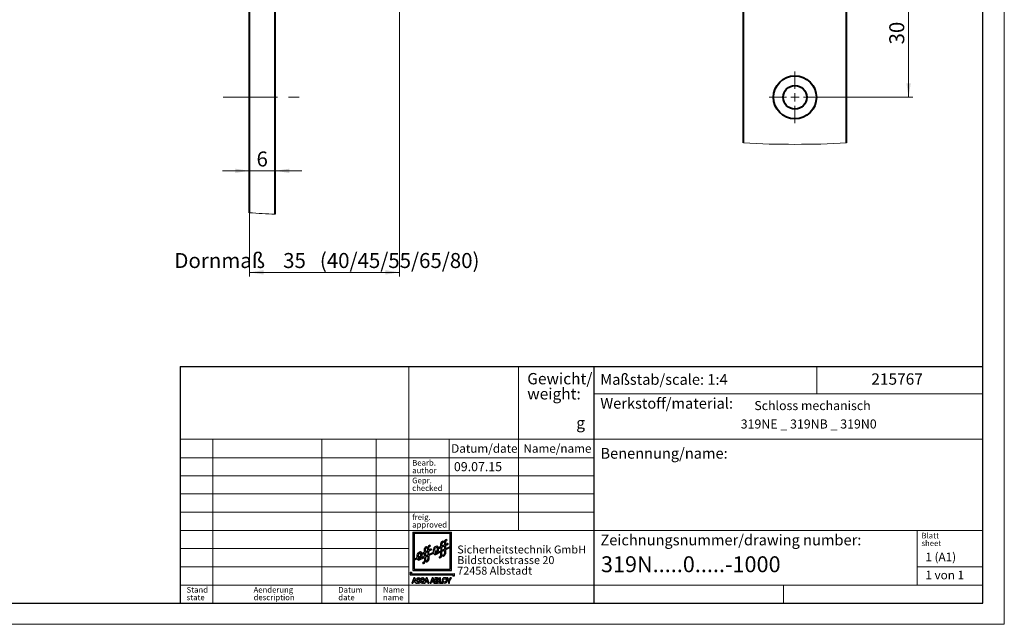
# Model space of a CAD drawing. Units: millimetres. Extents: x 0 to 841, y 0 to 594.
# Drawn here: x 611 to 841, y 0 to 141 of the extents above; entities that cross this region are included whole.
import ezdxf

# ---------------------------------------------------------------- set-up
doc = ezdxf.new("R2010")
doc.units = ezdxf.units.MM
doc.linetypes.add('CENTERX2', pattern=[20.32, 12.7, -2.54, 2.54, -2.54])
doc.layers.add('LINIEN-DICK', color=7, linetype='Continuous', lineweight=30)
doc.styles.add('SLDTEXTSTYLE0', font='TXT', dxfattribs={"width": 0.7})
doc.styles.add('SLDTEXTSTYLE1', font='TXT', dxfattribs={"width": 0.605})
doc.styles.add('SLDTEXTSTYLE2', font='TXT', dxfattribs={"width": 0.575})
doc.dimstyles.new('SLDDIMSTYLE2', dxfattribs={"dimtxt": 3.5, "dimasz": 3.3, "dimexe": 0, "dimexo": 0.0625, "dimgap": 0.875, "dimtad": 2, "dimrnd": 1e-09, "dimzin": 12, "dimdsep": 46, "dimtxsty": 'SLDTEXTSTYLE1', "dimsah": 1, "dimcen": 0.09, "dimadec": 0, "dimazin": 0, "dimtfac": 1, "dimtofl": 0, "dimtmove": 0, "dimatfit": 3, "dimfxl": 1, "dimtolj": 1, "dimtzin": 12, "dimarcsym": 0})
doc.dimstyles.new('SLDDIMSTYLE4', dxfattribs={"dimtxt": 3.5, "dimasz": 3.3, "dimexe": 0, "dimexo": 0.0625, "dimgap": 0.875, "dimtad": 2, "dimrnd": 1e-09, "dimzin": 12, "dimdsep": 46, "dimtxsty": 'SLDTEXTSTYLE1', "dimsah": 1, "dimcen": 0.09, "dimadec": 0, "dimazin": 0, "dimtfac": 1, "dimtofl": 0, "dimtmove": 0, "dimatfit": 3, "dimfxl": 1, "dimtolj": 1, "dimtzin": 12, "dimarcsym": 0})

# ---------------------------------------------------------------- blocks, each defined once
blk = doc.blocks.new('SW_NOTE_0')
at = {"color": 0, "linetype": 'Continuous', "lineweight": 0, "char_height": 1.8521, "attachment_point": 1, "style": 'SLDTEXTSTYLE0'}
for s, insert in [('Sicherheitstechnik GmbH', (0, -0.08)), ('Bildstockstrasse 20', (0, -2.55)), ('72458 Albstadt', (0, -5.02))]:
    blk.add_mtext(s, dxfattribs=dict(at, insert=insert))
blk = doc.blocks.new('effeff Logo-0015_2')
at = {"color": 7, "linetype": 'Continuous'}
for p, q in [((204, 3978), (3194, 3978)), ((204, 3978), (204, 988)), ((302, 3876), (3102, 3876)), ((302, 3876), (302, 1088)), ((3102, 1088), (3102, 3876)), ((3194, 988), (3194, 3978)), ((2383, 2880), (2373, 3079)), ((2462, 2891), (2463, 3085)), ((2647, 3218), (2647, 2975)), ((2728, 3203), (2728, 3020)), ((2728, 3020), (2883, 3080)), ((599, 2356), (752, 2426)), ((649, 2285), (780, 2350)), ((817, 2134), (817, 2328)), ((896, 2333), (895, 2083)), ((970, 2363), (1071, 2408)), ((1096, 2332), (1002, 2288)), ((1096, 2442), (1108, 2704)), ((1097, 2087), (1096, 2332)), ((1171, 2455), (1177, 2646)), ((1171, 2455), (1362, 2545)), ((1176, 2370), (1361, 2455)), ((1176, 2370), (1177, 2119)), ((1361, 2455), (1366, 2205)), ((1362, 2545), (1362, 2798)), ((1440, 2584), (1446, 2782)), ((1440, 2584), (1605, 2657)), ((1442, 2493), (1633, 2583)), ((1443, 2242), (1442, 2493)), ((1443, 2242), (1792, 2407)), ((1804, 2318), (1447, 2158)), ((1814, 2442), (1812, 2649)), ((1892, 2651), (1893, 2453)), ((1893, 2453), (2105, 2553)), ((2050, 2870), (1915, 2814)), ((2155, 2490), (1924, 2375)), ((2069, 2784), (1939, 2724)), ((2385, 2517), (1952, 2316)), ((1987, 2236), (2381, 2428)), ((2105, 2553), (2105, 2759)), ((2182, 2534), (2181, 2773)), ((2363, 2847), (2251, 2791)), ((2385, 2763), (2287, 2720)), ((2381, 2179), (2381, 2428)), ((2385, 2517), (2385, 2763)), ((2457, 2800), (2648, 2891)), ((2458, 2542), (2457, 2800)), ((2653, 2637), (2458, 2542)), ((2650, 2553), (2461, 2466)), ((2461, 2198), (2461, 2466)), ((2462, 2891), (2647, 2975)), ((2648, 2891), (2653, 2637)), ((2650, 2553), (2649, 2298)), ((2727, 2927), (2725, 2675)), ((2725, 2675), (3102, 2848)), ((2727, 2927), (2912, 3010)), ((3102, 2761), (2729, 2590)), ((2729, 2590), (2729, 2292)), ((302, 1879), (500, 1972)), ((302, 1789), (507, 1884)), ((522, 2006), (525, 2242)), ((604, 2221), (607, 2023)), ((607, 2023), (806, 2117)), ((881, 2060), (627, 1943)), ((657, 1886), (1097, 2087)), ((720, 1810), (1094, 1991)), ((1094, 1991), (1094, 1729)), ((1177, 2119), (1366, 2205)), ((1178, 2032), (1366, 2114)), ((1178, 2032), (1178, 1730)), ((1366, 2114), (1366, 1885)), ((1447, 2158), (1447, 1845)), ((0, 851), (0, 650)), ((0, 851), (89, 851)), ((89, 851), (89, 739)), ((204, 988), (3194, 988)), ((302, 1088), (3102, 1088)), ((0, 650), (3310, 652)), ((89, 739), (3399, 741)), ((269, 414), (116, 10)), ((116, 10), (206, 10)), ((206, 10), (237, 100)), ((237, 100), (389, 100)), ((260, 166), (313, 314)), ((365, 166), (260, 166)), ((360, 414), (269, 414)), ((314, 314), (365, 166)), ((461, 144), (360, 414)), ((389, 100), (419, 10)), ((419, 10), (512, 10)), ((546, 144), (461, 144)), ((512, 10), (497, 47)), ((701, 294), (787, 294)), ((859, 144), (800, 144)), ((1014, 294), (1100, 294)), ((1083, 49), (1068, 10)), ((1068, 10), (1158, 10)), ((1221, 414), (1114, 130)), ((1158, 10), (1190, 100)), ((1190, 100), (1341, 100)), ((1213, 166), (1266, 315)), ((1318, 166), (1213, 166)), ((1313, 414), (1221, 414)), ((1267, 315), (1318, 166)), ((1464, 10), (1313, 414)), ((1341, 100), (1372, 10)), ((1372, 10), (1464, 10)), ((1686, 414), (1532, 10)), ((1532, 10), (1622, 10)), ((1622, 10), (1654, 100)), ((1654, 100), (1805, 100)), ((1677, 166), (1730, 314)), ((1782, 166), (1677, 166)), ((1777, 414), (1686, 414)), ((1731, 314), (1782, 166)), ((1917, 40), (1777, 414)), ((1805, 100), (1836, 10)), ((1836, 10), (1928, 10)), ((2107, 414), (1917, 414)), ((1917, 414), (1917, 40)), ((1928, 10), (2113, 10)), ((2006, 345), (2089, 345)), ((2006, 251), (2006, 345)), ((2096, 251), (2006, 251)), ((2006, 79), (2006, 190)), ((2006, 190), (2103, 190)), ((2102, 79), (2006, 79)), ((2358, 414), (2269, 414)), ((2269, 414), (2269, 10)), ((2269, 10), (2527, 10)), ((2358, 85), (2358, 414)), ((2509, 85), (2358, 85)), ((2527, 10), (2527, 61)), ((2910, 414), (2809, 414)), ((2809, 414), (2958, 168)), ((3005, 255), (2910, 414)), ((2958, 168), (2958, 10)), ((2958, 10), (3047, 10)), ((3098, 414), (3005, 255)), ((3047, 165), (3198, 414)), ((3047, 10), (3047, 165)), ((3198, 414), (3098, 414)), ((3310, 652), (3310, 540)), ((3399, 540), (3310, 540)), ((3399, 741), (3399, 540))]:
    blk.add_line(p, q, dxfattribs=at)
for centre, radius, start, end in [((2557, 3079), 185, 96.4286, 180), ((2553, 3085), 90.1, 95.04322, 180), ((2543, 3218), 44.2, 272.34792, 98.29338), ((2825, 3213), 178, 94.70541, 178.23325), ((2832, 3201), 105, 103.33264, 180), ((2812, 3347), 43.9, 290.29752, 91.33061), ((2897, 3045), 37.9, 294.19729, 111.34859), ((652, 2241), 127, 114.3759, 179.32923), ((794, 2333), 102, 359.90917, 114.3759), ((791, 2328), 25.4, 0, 116.41669), ((986, 2326), 40.6, 113.79896, 292.78069), ((1060, 2442), 35.7, 287.70296, 1.02601), ((1254, 2681), 147, 86.38487, 170.97251), ((1270, 2650), 93.2, 91.7794, 182.92195), ((1259, 2785), 42.8, 281.08067, 84.3963), ((1526, 2790), 164, 91.78352, 177.30533), ((1524, 2785), 77.7, 91.38844, 181.80322), ((1520, 2908), 45.8, 272.72508, 88.82243), ((1616, 2619), 39.9, 295.29521, 125.42294), ((1776, 2441), 38.1, 295.31863, 0.5988), ((1811, 2302), 17.8, 20.58087, 114.22398), ((1980, 2659), 168, 112.41504, 183.43965), ((1943, 2352), 123, 200.58087, 290.78248), ((1972, 2651), 80.1, 114.61159, 180.35762), ((1938, 2345), 33, 116.48141, 294.93437), ((2079, 2772), 102, 0, 106.97704), ((2079, 2760), 25.8, 357.28465, 113.30025), ((2134, 2534), 48.4, 295.94359, 0.42713), ((2271, 2756), 40.1, 113.66313, 294.00122), ((2347, 2879), 35.6, 296.25486, 2.92638), ((2524, 2298), 125, 278.0904, 0), ((484, 2006), 38.1, 294.99221, 359.32924), ((515, 1869), 17.5, 14.04209, 119.12115), ((659, 1939), 143, 207.77528, 296.18968), ((681, 2215), 77.1, 114.7393, 175.97808), ((643, 1915), 32.4, 109.81992, 294.69529), ((798, 2134), 19.1, 295.35791, 0), ((998, 1576), 44.1, 103.02671, 269.56768), ((1009, 1626), 94.7, 251.71354, 299.26417), ((981, 1732), 113, 273.87284, 1.52447), ((959, 1740), 219, 291.00666, 357.16247), ((1273, 1701), 48.5, 104.6236, 290.38355), ((1224, 1885), 143, 285.03861, 359.88519), ((1228, 1866), 220, 286.42885, 355.30262), ((2290, 2006), 45.5, 130.83302, 289.76215), ((2238, 2182), 144, 279.16205, 358.88757), ((2241, 2175), 221, 286.92178, 6.06447), ((2555, 2136), 41.1, 92.95904, 252.07449), ((2572, 2162), 72.5, 227.67709, 279.58748), ((2490, 2311), 240, 293.25446, 355.30477)]:
    blk.add_arc(centre, radius, start, end, dxfattribs=at)
for points in [[(625, 424), (552, 424), (474, 384), (474, 301)], [(474, 301), (474, 225), (534, 202), (595, 186)], [(497, 47), (530, 15), (580, 0), (633, 0)], [(636, 69), (588, 69), (546, 90), (546, 144)], [(560, 309), (560, 343), (593, 355), (621, 355)], [(681, 248), (579, 274), (560, 278), (560, 309)], [(595, 186), (654, 171), (715, 163), (715, 120)], [(621, 355), (664, 355), (698, 342), (701, 294)], [(787, 305), (781, 390), (706, 424), (625, 424)], [(633, 0), (714, 0), (767, 30), (789, 76)], [(715, 120), (715, 78), (667, 69), (636, 69)], [(800, 144), (791, 224), (709, 241), (681, 248)], [(938, 424), (866, 424), (789, 385), (787, 305)], [(787, 294), (791, 224), (849, 202), (907, 187)], [(789, 76), (817, 24), (880, 0), (945, 0)], [(949, 69), (901, 69), (859, 90), (859, 144)], [(873, 309), (873, 343), (905, 355), (934, 355)], [(993, 248), (892, 274), (873, 278), (873, 309)], [(907, 187), (967, 171), (1027, 163), (1027, 120)], [(934, 355), (976, 355), (1011, 342), (1014, 294)], [(1100, 294), (1100, 387), (1022, 424), (938, 424)], [(945, 0), (1009, 0), (1055, 19), (1083, 49)], [(1027, 120), (1027, 78), (980, 69), (949, 69)], [(1114, 130), (1113, 222), (1023, 241), (993, 248)], [(2089, 345), (2121, 345), (2151, 337), (2151, 299)], [(2151, 299), (2151, 265), (2127, 251), (2096, 251)], [(2167, 132), (2167, 90), (2137, 79), (2102, 79)], [(2103, 190), (2141, 190), (2167, 174), (2167, 132)], [(2237, 314), (2237, 389), (2185, 414), (2107, 414)], [(2113, 10), (2187, 10), (2256, 45), (2256, 127)], [(2182, 230), (2217, 247), (2237, 274), (2237, 314)], [(2256, 127), (2256, 178), (2231, 216), (2182, 230)], [(2673, 424), (2548, 424), (2474, 331), (2474, 211)], [(2474, 211), (2474, 163), (2486, 120), (2509, 85)], [(2527, 61), (2561, 23), (2611, 0), (2673, 0)], [(2563, 211), (2563, 281), (2593, 349), (2673, 349)], [(2673, 75), (2593, 75), (2563, 143), (2563, 211)], [(2872, 211), (2872, 331), (2798, 424), (2673, 424)], [(2673, 349), (2753, 349), (2783, 281), (2783, 211)], [(2673, 0), (2798, 0), (2872, 94), (2872, 211)], [(2783, 211), (2783, 143), (2753, 75), (2673, 75)]]:
    blk.add_open_spline(points, degree=3, dxfattribs=at)
blk = doc.blocks.new('effeff Logo fuer Schriftkopf')
at = {"color": 7, "linetype": 'Continuous', "xscale": 0.003, "yscale": 0.003, "zscale": 0.003}
blk.add_blockref('effeff Logo-0015_2', (0, 0), dxfattribs=at)
at = {"color": 7, "linetype": 'Continuous', "lineweight": 0}
blk.add_blockref('SW_NOTE_0', (10.94, 8.86), dxfattribs=at)
blk = doc.blocks.new('SW_NOTE_1')
at = {"color": 0, "linetype": 'Continuous', "lineweight": 0, "char_height": 1.323, "attachment_point": 1, "style": 'SLDTEXTSTYLE1'}
for s, insert in [('sheet', (0, -0.06)), ('Blatt', (0, 1.71))]:
    blk.add_mtext(s, dxfattribs=dict(at, insert=insert))
blk = doc.blocks.new('SW_NOTE_2')
at = {"color": 0, "linetype": 'Continuous', "lineweight": 0, "char_height": 1.323, "attachment_point": 1, "style": 'SLDTEXTSTYLE1'}
for s, insert in [('checked', (0, -0.06)), ('Gepr.', (0, 1.71))]:
    blk.add_mtext(s, dxfattribs=dict(at, insert=insert))
blk = doc.blocks.new('SW_NOTE_3')
at = {"color": 0, "linetype": 'Continuous', "lineweight": 0, "char_height": 1.323, "attachment_point": 1, "style": 'SLDTEXTSTYLE1'}
for s, insert in [('author', (0, -0.06)), ('Bearb.', (0, 1.71))]:
    blk.add_mtext(s, dxfattribs=dict(at, insert=insert))
blk = doc.blocks.new('SW_NOTE_4')
at = {"color": 0, "linetype": 'Continuous', "lineweight": 0, "char_height": 1.323, "attachment_point": 1, "style": 'SLDTEXTSTYLE1'}
for s, insert in [('Name', (0, 1.71)), ('name', (0, -0.06))]:
    blk.add_mtext(s, dxfattribs=dict(at, insert=insert))
blk = doc.blocks.new('SW_NOTE_5')
at = {"color": 0, "linetype": 'Continuous', "lineweight": 0, "char_height": 1.323, "attachment_point": 1, "style": 'SLDTEXTSTYLE1'}
for s, insert in [('date', (0, -0.06)), ('Datum', (0, 1.71))]:
    blk.add_mtext(s, dxfattribs=dict(at, insert=insert))
blk = doc.blocks.new('SW_NOTE_6')
at = {"color": 0, "linetype": 'Continuous', "lineweight": 0, "attachment_point": 1, "style": 'SLDTEXTSTYLE1'}
for s, insert, char_height in [('Aenderung', (0, 1.71), 1.323), ('description', (0, -0.06), 1.3229)]:
    blk.add_mtext(s, dxfattribs=dict(at, insert=insert, char_height=char_height))
blk = doc.blocks.new('SW_NOTE_7')
at = {"color": 0, "linetype": 'Continuous', "lineweight": 0, "char_height": 1.323, "attachment_point": 1, "style": 'SLDTEXTSTYLE1'}
for s, insert in [('Stand', (0, 1.71)), ('state', (0, -0.06))]:
    blk.add_mtext(s, dxfattribs=dict(at, insert=insert))
blk = doc.blocks.new('SW_NOTE_8')
at = {"color": 0, "linetype": 'Continuous', "lineweight": 0, "char_height": 1.323, "attachment_point": 1, "style": 'SLDTEXTSTYLE1'}
for s, insert in [('freig.', (0, 1.71)), ('approved', (0, -0.06))]:
    blk.add_mtext(s, dxfattribs=dict(at, insert=insert))
blk = doc.blocks.new('SW_NOTE_9')
at = {"color": 0, "linetype": 'Continuous', "lineweight": 0, "char_height": 2.646, "attachment_point": 1, "style": 'SLDTEXTSTYLE1'}
for s, insert in [('Gewicht/', (0, 3.41)), ('weight:', (0, -0.12))]:
    blk.add_mtext(s, dxfattribs=dict(at, insert=insert))
blk = doc.blocks.new('*D180')
at = {"color": 6, "linetype": 'Continuous', "lineweight": 0}
for p, q in [((699.97, 188), (699.97, 81.18)), ((664.97, 96.08), (664.97, 81.18)), ((664.97, 82.18), (699.97, 82.18))]:
    blk.add_line(p, q, dxfattribs=at)
for points in [[(664.97, 82.18), (668.27, 81.68), (668.27, 82.68)], [(699.97, 82.18), (696.67, 82.68), (696.67, 81.68)]]:
    blk.add_solid(points, dxfattribs=at)
at = {"color": 6, "linetype": 'Continuous', "lineweight": 0, "char_height": 3.5, "attachment_point": 1, "style": 'SLDTEXTSTYLE1'}
for s, insert in [('Dornmaß    ', (647.47, 86.69)), ('35', (672.84, 86.69)), ('   (40/45/55/65/80)', (678.19, 86.69))]:
    blk.add_mtext(s, dxfattribs=dict(at, insert=insert))
blk = doc.blocks.new('*D188')
at = {"color": 6, "linetype": 'Continuous', "lineweight": 0}
for p, q in [((644.47, 219.5), (644.47, 205.7)), ((644.47, 206.7), (664.97, 206.7))]:
    blk.add_line(p, q, dxfattribs=at)
for points in [[(644.47, 206.7), (647.77, 206.2), (647.77, 207.2)], [(664.97, 206.7), (661.67, 207.2), (661.67, 206.2)]]:
    blk.add_solid(points, dxfattribs=at)
at = {"color": 6, "linetype": 'Continuous', "lineweight": 0, "insert": (650.04, 211.22), "char_height": 3.5, "attachment_point": 1, "style": 'SLDTEXTSTYLE1'}
blk.add_mtext('20,5', dxfattribs=at)
blk = doc.blocks.new('*D197')
at = {"color": 6, "linetype": 'Continuous', "lineweight": 0}
for p, q in [((664.97, 105.86), (658.72, 105.86)), ((664.97, 105.86), (670.97, 105.86)), ((670.97, 105.86), (677.22, 105.86))]:
    blk.add_line(p, q, dxfattribs=at)
for points in [[(664.97, 105.86), (661.67, 106.36), (661.67, 105.36)], [(670.97, 105.86), (674.27, 105.36), (674.27, 106.36)]]:
    blk.add_solid(points, dxfattribs=at)
at = {"color": 6, "linetype": 'Continuous', "lineweight": 0, "insert": (666.63, 110.37), "char_height": 3.5, "attachment_point": 1, "style": 'SLDTEXTSTYLE1'}
blk.add_mtext('6', dxfattribs=at)
blk = doc.blocks.new('*D214')
at = {"color": 6, "linetype": 'Continuous', "lineweight": 0}
for p, q in [((798.19, 153), (819.68, 153)), ((818.68, 153), (818.68, 123)), ((798.19, 123), (819.68, 123))]:
    blk.add_line(p, q, dxfattribs=at)
for points in [[(818.68, 153), (818.18, 149.7), (819.18, 149.7)], [(818.68, 123), (819.18, 126.3), (818.18, 126.3)]]:
    blk.add_solid(points, dxfattribs=at)
at = {"color": 6, "linetype": 'Continuous', "lineweight": 0, "insert": (814.17, 135.33), "char_height": 3.5, "attachment_point": 1, "rotation": 90, "style": 'SLDTEXTSTYLE1'}
blk.add_mtext('30', dxfattribs=at)
blk = doc.blocks.new('SW_CENTERMARKSYMBOL_84')
at = {"color": 0, "linetype": 'Continuous', "lineweight": 0}
for p, q in [((0, 2), (0, 6)), ((-2, 0), (-6, 0)), ((0, 0), (-1, 0)), ((0, 0), (0, 1)), ((0, 0), (0, -1)), ((0, 0), (1, 0)), ((2, 0), (6, 0)), ((0, -2), (0, -6))]:
    blk.add_line(p, q, dxfattribs=at)

msp = doc.modelspace()

# ---------------------------------------------------------------- linework, layer by layer
at = {"color": 7, "linetype": 'Continuous', "lineweight": 0}
for p, q in [((841, 594), (841, 0.1)), ((702.14, 5), (702.14, 60.25)), ((727.6969, 60.25), (727.6969, 22)), ((797.28, 53.875), (797.28, 60.25)), ((836, 53.875), (745.32, 53.875)), ((836, 43.25), (648.8, 43.25)), ((656.42, 43.25), (656.42, 5)), ((681.82, 5), (681.82, 43.25)), ((694.52, 43.25), (694.52, 5)), ((711.5492, 22), (711.5492, 43.25)), ((702.14, 38.9448), (648.8, 38.9448)), ((745.32, 38.9448), (702.14, 38.9448)), ((745.32, 34.75), (648.8, 34.75)), ((745.32, 30.5), (648.8, 30.5)), ((745.32, 26.25), (648.8, 26.25)), ((702.14, 22), (648.8, 22)), ((702.14, 22), (836, 22)), ((820.68, 9.25), (820.68, 22)), ((702.14, 17.75), (648.8, 17.75)), ((702.14, 13.5), (648.8, 13.5)), ((836, 13.5), (820.68, 13.5)), ((648.8, 9.23), (836, 9.23)), ((789.48, 5), (789.48, 9.25)), ((841, 0.1), (0, 0.1))]:
    msp.add_line(p, q, dxfattribs=at)
at = {"color": 7, "linetype": 'Continuous', "lineweight": 40}
for p, q in [((780.1869, 112.3545), (780.1869, 559.0978)), ((804.1869, 112.3545), (804.1869, 559.0978)), ((664.9701, 96.0753), (664.9701, 549.2688)), ((670.9701, 95.7223), (670.9701, 549.6218))]:
    msp.add_line(p, q, dxfattribs=at)
at = {"color": 6, "linetype": 'CENTERX2', "lineweight": 0}
msp.add_line((658.8259, 122.9968), (677.4762, 122.9968), dxfattribs=at)
at = {"color": 7, "linetype": 'Continuous', "lineweight": 40}
for centre, radius in [((792.1869, 122.9968), 5), ((792.1869, 122.9969), 2.75)]:
    msp.add_circle(centre, radius, dxfattribs=at)
at = {"color": 7, "linetype": 'Continuous', "lineweight": 0}
for centre, radius, start, end in [((792.1869, 335.7195), 223.6872, 266.924814, 273.075186), ((681.3083, 322.5946), 227.1078, 265.874572, 267.390941)]:
    msp.add_arc(centre, radius, start, end, dxfattribs=at)
at = {"layer": 'LINIEN-DICK'}
for p, q in [((836, 60.25), (836, 589)), ((648.8, 60.25), (648.8, 5)), ((648.8, 60.25), (836, 60.25)), ((745.32, 60.25), (745.32, 5)), ((836, 5), (836, 60.25)), ((5, 5), (648.8, 5)), ((648.8, 5), (836, 5))]:
    msp.add_line(p, q, dxfattribs=at)

# ---------------------------------------------------------------- block references
at = {"color": 6, "linetype": 'Continuous', "lineweight": 0}
msp.add_blockref('SW_CENTERMARKSYMBOL_84', (792.1869, 122.9968), dxfattribs=at)
at = {"color": 7, "linetype": 'Continuous', "lineweight": 0}
for name, p in [('SW_NOTE_9', (729.7659, 55.2979)), ('SW_NOTE_3', (702.9346, 36.715)), ('SW_NOTE_2', (702.9346, 32.5861)), ('SW_NOTE_8', (702.9346, 24.0493)), ('SW_NOTE_1', (821.68, 19.7364)), ('SW_NOTE_7', (650.3174, 7.1009)), ('SW_NOTE_6', (665.9431, 7.1009)), ('SW_NOTE_5', (685.7016, 7.0896)), ('SW_NOTE_4', (696.1249, 7.0896))]:
    msp.add_blockref(name, p, dxfattribs=at)
at = {"color": 7, "linetype": 'Continuous'}
msp.add_blockref('effeff Logo fuer Schriftkopf', (702.4914, 9.6929), dxfattribs=at)

# ---------------------------------------------------------------- texts
at = {"color": 7, "linetype": 'Continuous', "lineweight": 0, "attachment_point": 1}
for s, insert, char_height, style in [('Maßstab/scale: 1:4', (746.7974, 58.4523), 2.5, 'SLDTEXTSTYLE1'), ('215767', (809.9874, 58.6227), 2.64583, 'SLDTEXTSTYLE0'), ('Werkstoff/material:', (746.7974, 52.8829), 2.5, 'SLDTEXTSTYLE1'), ('Schloss mechanisch', (782.7106, 52.1728), 2.116667, 'SLDTEXTSTYLE0'), ('g', (741.1861, 48.4027), 2.6458, 'SLDTEXTSTYLE1'), ('319NE _ 319NB _ 319N0', (779.5334, 47.8783), 2.116667, 'SLDTEXTSTYLE0'), ('Datum/date', (712.0321, 42.1095), 2, 'SLDTEXTSTYLE1'), ('Name/name', (728.8671, 42.1095), 2, 'SLDTEXTSTYLE1'), ('Benennung/name:', (746.8261, 41.2256), 2.5, 'SLDTEXTSTYLE1'), ('09.07.15', (712.6587, 37.9234), 2.11667, 'SLDTEXTSTYLE0'), ('Zeichnungsnummer/drawing number:', (746.8261, 21.0127), 2.5, 'SLDTEXTSTYLE1'), ('1 (A1)', (822.6114, 16.8151), 2, 'SLDTEXTSTYLE1'), ('319N.....0.....-1000', (746.94, 15.9628), 3.704167, 'SLDTEXTSTYLE0'), ('1 von 1', (822.6114, 12.588), 2, 'SLDTEXTSTYLE2')]:
    msp.add_mtext(s, dxfattribs=dict(at, insert=insert, char_height=char_height, style=style))

# ---------------------------------------------------------------- dimensions: what is measured, and where the dimension line sits
at = {"color": 6, "linetype": 'Continuous', "lineweight": 0}
for base, p1, p2, dimstyle, picture, middle in [((664.9701, 206.7041), (644.4701, 219.4968), (664.9701, 96.0753), 'SLDDIMSTYLE2', '*D188', (654.7201, 206.7041)), ((670.9701, 105.8564), (664.9701, 96.0753), (670.9701, 95.7223), 'SLDDIMSTYLE4', '*D197', (667.9701, 105.8564))]:
    dim = msp.add_linear_dim(base=base, p1=p1, p2=p2, dimstyle=dimstyle, dxfattribs=at)
    dim.commit()
    dim.dimension.update_dxf_attribs({"geometry": picture, "text_midpoint": middle, "dimtype": 160})
dim = msp.add_linear_dim(base=(699.9701, 82.1787), p1=(664.9701, 96.0753), p2=(699.9701, 187.9968), text='Dornmaß    <>   (40/45/55/65/80)', dimstyle='SLDDIMSTYLE2', dxfattribs=at)
dim.commit()
dim.dimension.update_dxf_attribs({"geometry": '*D180', "text_midpoint": (682.4701, 82.1787), "dimtype": 160})
dim = msp.add_linear_dim(base=(818.6804, 122.9968), p1=(798.1869, 152.9968), p2=(798.1869, 122.9968), angle=90, dimstyle='SLDDIMSTYLE2', dxfattribs=at)
dim.commit()
dim.dimension.update_dxf_attribs({"geometry": '*D214', "text_midpoint": (818.6804, 137.9968), "dimtype": 160})

doc.saveas('drawing.dxf')
